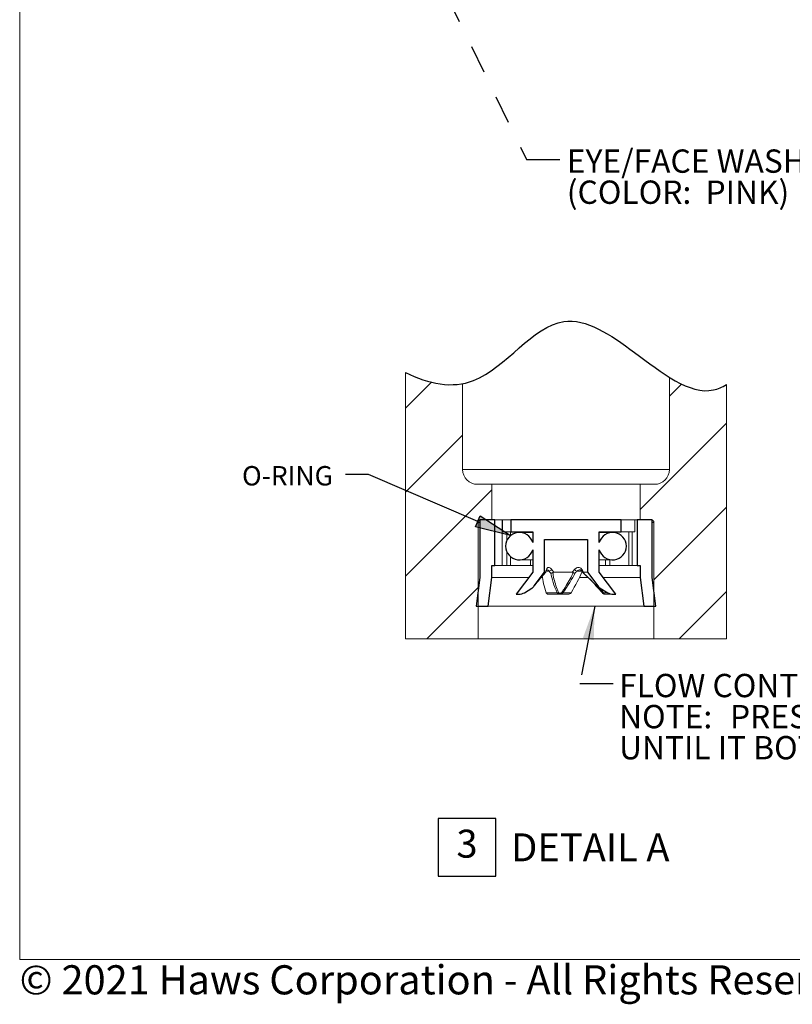
# Model space of a CAD drawing. Units: inches. Extents: x 0.3 to 10.6, y 0.2 to 8.2.
# Drawn here: x 0.3 to 3.1, y 0.2 to 3.8 of the extents above; entities that cross this region are included whole.
import ezdxf

# ---------------------------------------------------------------- set-up
doc = ezdxf.new("R2010")
doc.units = ezdxf.units.IN
doc.header["$MEASUREMENT"] = 0
doc.linetypes.add('PHANTOM', pattern=[0.5, 0.25, -0.05, 0.05, -0.05, 0.05, -0.05])
doc.layers.add('BORDER', color=7, linetype='Continuous', lineweight=35)
doc.layers.add('TXT', color=7, linetype='PHANTOM', lineweight=50)
doc.layers.add('DIM1', color=7, linetype='Continuous')
doc.layers.add('SLD-0', color=7, linetype='Continuous')
doc.styles.add('SLDTEXTSTYLE0', font='ARIAL.TTF', dxfattribs={"width": 0.948})
doc.styles.add('SLDTEXTSTYLE1', font='ARIAL.TTF')
doc.styles.add('SLDTEXTSTYLE2', font='ARIALBD.TTF')
doc.styles.add('SLDTEXTSTYLE3', font='ARIALBD.TTF', dxfattribs={"width": 0.948})
doc.styles.get("Standard").update_dxf_attribs({"font": 'ARIAL.TTF'})
doc.dimstyles.new('SLDDIMSTYLE0', dxfattribs={"dimtxt": 0.18, "dimasz": 0.12, "dimexe": 0, "dimexo": 0.0625, "dimgap": 0, "dimtad": 0, "dimtih": 1, "dimtoh": 1, "dimdec": 0, "dimrnd": 1e-09, "dimzin": 0, "dimdsep": 46, "dimlunit": 5, "dimtxsty": 'Standard', "dimsah": 1, "dimcen": 0.09, "dimadec": 0, "dimazin": 0, "dimtfac": 0.12, "dimtdec": 0, "dimtofl": 0, "dimtmove": 0, "dimatfit": 3, "dimfxl": 0, "dimfrac": 2, "dimtolj": 1, "dimtzin": 0, "dimarcsym": 0})

# ---------------------------------------------------------------- blocks, each defined once
blk = doc.blocks.new('SW_SYMBOL_S#_3')
at = {"layer": 'DIM1', "color": 0}
for p, q in [((63, 51.2), (0, 51.2)), ((0, 51.2), (0, -11.8)), ((63, -11.8), (63, 51.2)), ((0, -11.8), (63, -11.8))]:
    blk.add_line(p, q, dxfattribs=at)
at = {"layer": 'DIM1', "color": 0, "insert": (31.5, 19.7), "char_height": 30.5, "attachment_point": 5, "style": 'SLDTEXTSTYLE1'}
blk.add_mtext('3', dxfattribs=at)
blk = doc.blocks.new('SW_NOTE_0_7')
at = {"layer": 'DIM1', "color": 0, "xscale": 0.003274228784788732, "yscale": 0.003274228784788732, "zscale": 0.003274228784788732}
blk.add_blockref('SW_SYMBOL_S#_3', (0, 0.0145), dxfattribs=at)
at = {"layer": 'DIM1', "color": 0, "insert": (0.2609, 0.1289), "char_height": 0.1, "attachment_point": 1, "style": 'SLDTEXTSTYLE2'}
blk.add_mtext('DETAIL A', dxfattribs=at)
blk = doc.blocks.new('SW_NOTE_0_14')
at = {"layer": 'TXT', "color": 0, "xscale": 0.002728526715850659, "yscale": 0.002728526715850659, "zscale": 0.002728526715850659}
blk.add_blockref('SW_SYMBOL_S#_3', (1.895, -0.0597), dxfattribs=at)
at = {"layer": 'TXT', "color": 0, "char_height": 0.083333, "attachment_point": 1, "style": 'SLDTEXTSTYLE0'}
for s, insert in [('EYE/FACE WASH FLOW CONTROL ', (0.0246, 0.0357)), ('(COLOR:  PINK)', (0.0246, -0.0754))]:
    blk.add_mtext(s, dxfattribs=dict(at, insert=insert))
blk = doc.blocks.new('SW_NOTE_0_22')
at = {"layer": 'TXT', "color": 0, "attachment_point": 1}
for s, insert, char_height, style in [('FLOW CONTROL SHOWN IN PLACE', (0.0207, 0.0338), 0.083333, 'SLDTEXTSTYLE0'), ('NOTE:', (0.0207, -0.0773), 0.08333, 'SLDTEXTSTYLE3'), ('  PRESS FLOW CONTROL IN', (0.3664, -0.0773), 0.083333, 'SLDTEXTSTYLE0'), ('UNTIL IT BOTTOMS OUT', (0.0207, -0.1884), 0.083333, 'SLDTEXTSTYLE0')]:
    blk.add_mtext(s, dxfattribs=dict(at, insert=insert, char_height=char_height, style=style))

msp = doc.modelspace()

# ---------------------------------------------------------------- hatches: boundary and pattern name
at = {"layer": 'DIM1'}
msp.add_hatch(color=256, dxfattribs=at).paths.add_polyline_path([(1.9599, 1.9391), (1.9767, 1.9783), (2.0857, 1.9083)], flags=0)

# ---------------------------------------------------------------- linework, layer by layer
at = {"layer": 'BORDER', "lineweight": 18}
for p in [(0.3299, 8.1921), (10.6299, 0.3921)]:
    msp.add_line(p, (0.3299, 0.3921), dxfattribs=at)
at = {"layer": 'DIM1'}
for p, q in [((1.578, 2.1263), (1.4949, 2.1263)), ((1.9683, 1.9587), (1.578, 2.1263)), ((1.9599, 1.9391), (1.9767, 1.9783)), ((1.9767, 1.9783), (2.0857, 1.9083)), ((2.0857, 1.9083), (1.9599, 1.9391))]:
    msp.add_line(p, q, dxfattribs=at)
msp.add_open_spline([(1.7101, 2.4912), (1.7928, 2.4498), (2.0046, 2.4075), (2.2342, 2.7658), (2.5402, 2.5615), (2.7438, 2.3953), (2.8425, 2.439), (2.8576, 2.4482)], degree=3, knots=[4.080295, 4.080295, 4.080295, 4.080295, 5.583035, 7.849288, 9.47345, 11.313283, 11.653411, 11.653411, 11.653411, 11.653411], dxfattribs=at)
at = {"layer": 'SLD-0', "color": 7, "linetype": 'Continuous', "lineweight": 18}
for p, q in [((1.7101, 2.4912), (1.7101, 1.5389)), ((2.6536, 2.4743), (2.6536, 2.1446)), ((1.7101, 2.3643), (1.8022, 2.4564)), ((1.9141, 2.1446), (1.9141, 2.4514)), ((2.6536, 2.4062), (2.6973, 2.4499)), ((2.8576, 1.5389), (2.8576, 2.4482)), ((2.5495, 2.0015), (2.8576, 2.3097)), ((1.7101, 2.0637), (1.9141, 2.2677)), ((1.9141, 2.1446), (2.6536, 2.1446)), ((2.0182, 2.0914), (1.9673, 2.0914)), ((2.0182, 2.0914), (2.5495, 2.0914)), ((2.0182, 2.0914), (2.0182, 1.9639)), ((2.6004, 2.0914), (2.5495, 2.0914)), ((2.5495, 1.9639), (2.5495, 2.0914)), ((1.7101, 1.7632), (2.0182, 2.0713)), ((2.5983, 1.7499), (2.8576, 2.0092)), ((1.9693, 1.5389), (1.9693, 1.9554)), ((1.9761, 1.9554), (1.9693, 1.9554)), ((1.9761, 1.9639), (2.0288, 1.9639)), ((1.9761, 1.7582), (1.9761, 1.9639)), ((2.0182, 1.9639), (1.9778, 1.9639)), ((2.0557, 1.9639), (2.0288, 1.9639)), ((2.0288, 1.8007), (2.0288, 1.9639)), ((2.0288, 1.9639), (2.0288, 1.8007)), ((2.0557, 1.8007), (2.0557, 1.9639)), ((2.0866, 1.9639), (2.0572, 1.9639)), ((2.0572, 1.9639), (2.0572, 1.9214)), ((2.0866, 1.9639), (2.481, 1.9639)), ((2.0866, 1.9639), (2.0866, 1.9214)), ((2.5294, 1.9639), (2.481, 1.9639)), ((2.481, 1.9214), (2.481, 1.9639)), ((2.5388, 1.9639), (2.5294, 1.9639)), ((2.5294, 1.9639), (2.5294, 1.9214)), ((2.5388, 1.9639), (2.5915, 1.9639)), ((2.5388, 1.8007), (2.5388, 1.9639)), ((2.5898, 1.9639), (2.5495, 1.9639)), ((2.5915, 1.9639), (2.5915, 1.7582)), ((2.5983, 1.9554), (2.5915, 1.9554)), ((2.5983, 1.9554), (2.5983, 1.5389)), ((2.0572, 1.9214), (2.0866, 1.9214)), ((2.0724, 1.9214), (2.0724, 1.8908)), ((2.0858, 1.9083), (2.0858, 1.9214)), ((2.1648, 1.9214), (2.0866, 1.9214)), ((2.1648, 1.9197), (2.1172, 1.9197)), ((2.157, 1.9214), (2.157, 1.9197)), ((2.1648, 1.8832), (2.1648, 1.9214)), ((2.4028, 1.9214), (2.4028, 1.8832)), ((2.481, 1.9214), (2.4028, 1.9214)), ((2.4504, 1.9197), (2.4028, 1.9197)), ((2.4248, 1.9214), (2.4248, 1.9197)), ((2.4401, 1.9197), (2.4401, 1.9214)), ((2.481, 1.9214), (2.5294, 1.9214)), ((2.5081, 1.9214), (2.5081, 1.8007)), ((2.5199, 1.8007), (2.5199, 1.9214)), ((2.2073, 1.8942), (2.2073, 1.7769)), ((2.3603, 1.8942), (2.2073, 1.8942)), ((2.3603, 1.7769), (2.3603, 1.8942)), ((2.0724, 1.85), (2.0724, 1.8007)), ((2.0858, 1.8007), (2.0858, 1.8325)), ((2.1648, 1.7769), (2.1648, 1.8577)), ((2.4028, 1.8577), (2.4028, 1.7769)), ((2.0288, 1.8007), (2.0186, 1.8007)), ((2.0186, 1.8007), (2.0186, 1.7582)), ((2.0557, 1.8007), (2.0288, 1.8007)), ((2.0557, 1.8007), (2.0724, 1.8007)), ((2.0858, 1.8007), (2.0724, 1.8007)), ((2.0858, 1.8007), (2.157, 1.8007)), ((2.1172, 1.8212), (2.1648, 1.8212)), ((2.157, 1.8212), (2.157, 1.8007)), ((2.157, 1.8007), (2.1648, 1.8007)), ((2.4028, 1.8212), (2.4504, 1.8212)), ((2.4028, 1.8007), (2.4264, 1.8007)), ((2.4248, 1.8212), (2.4248, 1.8007)), ((2.4401, 1.8007), (2.4248, 1.8007)), ((2.4401, 1.8007), (2.4401, 1.8212)), ((2.4401, 1.8007), (2.5081, 1.8007)), ((2.5199, 1.8007), (2.5081, 1.8007)), ((2.5199, 1.8007), (2.5388, 1.8007)), ((2.549, 1.8007), (2.5388, 1.8007)), ((2.549, 1.7582), (2.549, 1.8007)), ((2.1053, 1.6987), (2.1648, 1.7769)), ((2.2073, 1.7769), (2.17, 1.7279)), ((2.2106, 1.7769), (2.2073, 1.7769)), ((2.2237, 1.7807), (2.2117, 1.7807)), ((2.2138, 1.7834), (2.2145, 1.785)), ((2.2145, 1.785), (2.2152, 1.7859)), ((2.2151, 1.7858), (2.2152, 1.7858)), ((2.2152, 1.7859), (2.2152, 1.7859)), ((2.306, 1.7769), (2.2399, 1.7769)), ((2.341, 1.7807), (2.3227, 1.7807)), ((2.3336, 1.7857), (2.3361, 1.7854)), ((2.3361, 1.7854), (2.3397, 1.7826)), ((2.3397, 1.7826), (2.3402, 1.7819)), ((2.3402, 1.7819), (2.3418, 1.7796)), ((2.3418, 1.7796), (2.3449, 1.7745)), ((2.3603, 1.7769), (2.3465, 1.7769)), ((2.3977, 1.7279), (2.3603, 1.7769)), ((2.4028, 1.7769), (2.4623, 1.6987)), ((1.9625, 1.6562), (1.9761, 1.7582)), ((2.0186, 1.7582), (2.005, 1.6562)), ((2.1506, 1.7582), (2.0186, 1.7582)), ((2.1995, 1.7582), (2.1942, 1.7582)), ((2.3632, 1.7582), (2.3317, 1.7582)), ((2.549, 1.7582), (2.4171, 1.7582)), ((2.5626, 1.6562), (2.549, 1.7582)), ((2.5915, 1.7582), (2.6051, 1.6562)), ((1.7863, 1.5389), (1.9693, 1.7219)), ((2.1141, 1.6987), (2.1053, 1.6987)), ((2.1349, 1.7038), (2.1613, 1.7197)), ((2.2125, 1.7038), (2.2524, 1.7038)), ((2.2616, 1.6987), (2.2221, 1.6987)), ((2.2901, 1.6987), (2.2616, 1.6987)), ((2.2616, 1.6987), (2.2617, 1.6987)), ((2.2729, 1.7038), (2.3017, 1.7038)), ((2.4064, 1.7197), (2.4328, 1.7038)), ((2.4127, 1.7044), (2.4127, 1.7046)), ((2.4128, 1.7042), (2.4127, 1.7044)), ((2.4176, 1.7038), (2.4328, 1.7038)), ((2.4221, 1.6987), (2.4228, 1.6987)), ((2.4535, 1.6987), (2.4228, 1.6987)), ((2.4623, 1.6987), (2.4535, 1.6987)), ((2.6879, 1.5389), (2.8576, 1.7086)), ((2.005, 1.6562), (1.9625, 1.6562)), ((2.5626, 1.6562), (2.005, 1.6562)), ((2.6051, 1.6562), (2.5626, 1.6562)), ((1.9693, 1.5389), (1.7101, 1.5389)), ((1.9693, 1.5389), (2.5983, 1.5389)), ((2.8576, 1.5389), (2.5983, 1.5389))]:
    msp.add_line(p, q, dxfattribs=at)
at = {"layer": 'SLD-0'}
for p, q in [((2.0288, 1.9639), (1.9761, 1.9639)), ((1.9761, 1.9639), (1.9761, 1.7582)), ((2.0288, 1.8007), (2.0288, 1.9639)), ((2.481, 1.9639), (2.0866, 1.9639)), ((2.0866, 1.9639), (2.0866, 1.9214)), ((2.481, 1.9214), (2.481, 1.9639)), ((2.5388, 1.9639), (2.5388, 1.8007)), ((2.5915, 1.9639), (2.5388, 1.9639)), ((2.5915, 1.7582), (2.5915, 1.9639)), ((2.0866, 1.9214), (2.1648, 1.9214)), ((2.1648, 1.9214), (2.1648, 1.8832)), ((2.4028, 1.8832), (2.4028, 1.9214)), ((2.4028, 1.9214), (2.481, 1.9214)), ((2.2073, 1.7769), (2.2073, 1.8942)), ((2.2073, 1.8942), (2.3603, 1.8942)), ((2.3603, 1.8942), (2.3603, 1.7769)), ((2.1648, 1.8577), (2.1648, 1.7769)), ((2.4028, 1.7769), (2.4028, 1.8577)), ((2.0186, 1.7582), (2.0186, 1.8007)), ((2.0186, 1.8007), (2.0288, 1.8007)), ((2.5388, 1.8007), (2.549, 1.8007)), ((2.549, 1.8007), (2.549, 1.7582)), ((2.1648, 1.7769), (2.1053, 1.6987)), ((2.17, 1.7279), (2.2073, 1.7769)), ((2.3603, 1.7769), (2.3977, 1.7279)), ((2.4623, 1.6987), (2.4028, 1.7769)), ((1.9761, 1.7582), (1.9625, 1.6562)), ((2.005, 1.6562), (2.0186, 1.7582)), ((2.549, 1.7582), (2.5626, 1.6562)), ((2.6051, 1.6562), (2.5915, 1.7582)), ((2.1053, 1.6987), (2.1141, 1.6987)), ((2.1349, 1.7038), (2.1613, 1.7197)), ((2.4064, 1.7197), (2.4328, 1.7038)), ((2.4535, 1.6987), (2.4623, 1.6987)), ((1.9625, 1.6562), (2.005, 1.6562)), ((2.5626, 1.6562), (2.6051, 1.6562))]:
    msp.add_line(p, q, dxfattribs=at)
at = {"layer": 'SLD-0', "color": 7, "linetype": 'Continuous', "lineweight": 18}
for centre, radius, start, end in [((1.9673, 2.1446), 0.0532, 180, 270), ((2.6004, 2.1446), 0.0532, 270, 0), ((1.9778, 1.9554), 0.0085, 90, 180), ((2.5898, 1.9554), 0.0085, 0, 90), ((2.1172, 1.8704), 0.0493, 14.997, 345.003), ((2.4504, 1.8704), 0.0493, 194.997, 165.003), ((2.2099, 1.785), 0.00412, 337.4914, 24.2799), ((2.2204, 1.796), 0.0157, 282.3432, 323.2682), ((2.33, 1.7998), 0.0204, 219.9552, 248.9251), ((2.3441, 1.7838), 0.00426, 137.1316, 205.2578), ((2.2531, 1.7152), 0.0114, 266.5722, 291.7948), ((2.2724, 1.7126), 0.0088, 245.2571, 272.9991), ((2.4242, 1.7124), 0.0139, 215.804, 248.7738), ((2.4169, 1.7078), 0.004, 231.8191, 279.8752)]:
    msp.add_arc(centre, radius, start, end, dxfattribs=at)
at = {"layer": 'SLD-0'}
for centre, start, end in [((2.1172, 1.8704), 14.997, 345.003), ((2.4504, 1.8704), 194.997, 165.003)]:
    msp.add_arc(centre, 0.0493, start, end, dxfattribs=at)
at = {"layer": 'SLD-0', "color": 7, "linetype": 'Continuous', "lineweight": 18}
for centre, major_axis, ratio, start_param, end_param in [((2.4071, 1.5781), (-0.1869, 0.2682), 0.355665, 0.584914, 0.855674), ((2.2838, 1.8053), (0.0649, 0.0805), 0.503743, 2.172297, 2.288678), ((2.2803, 1.7994), (-0.0751, 0.078), 0.510504, 1.330179, 1.411876), ((2.3561, 1.6671), (-0.1149, 0.165), 0.355665, 0.649019, 1.110216), ((2.2838, 1.8053), (-0.0649, 0.0805), 0.503743, 1.401625, 1.518006), ((2.184, 1.6671), (0.1435, 0.1671), 0.214363, 5.112095, 5.573292), ((2.1135, 1.5781), (0.2333, 0.2718), 0.214363, 5.366638, 5.697261), ((2.2838, 1.8053), (0.0716, 0.0838), 0.320645, 4.647238, 4.76362), ((2.2888, 1.7994), (0.0807, 0.0829), 0.323772, 4.719669, 4.801366), ((2.2838, 1.8053), (-0.0716, 0.0838), 0.320645, 4.112448, 4.22883), ((2.3837, 1.6671), (-0.1435, 0.1671), 0.214363, 4.748089, 5.209286), ((2.1141, 1.7157), (0.029, 0), 0.586249, 4.712389, 5.50894), ((2.3561, 1.6671), (-0.1149, 0.165), 0.355665, 4.687215, 4.783783), ((2.4535, 1.7157), (-0.029, 0), 0.586249, 0.774245, 1.570796)]:
    msp.add_ellipse(centre, major_axis=major_axis, ratio=ratio, start_param=start_param, end_param=end_param, dxfattribs=at)
at = {"layer": 'SLD-0'}
for centre, major_axis, start_param, end_param in [((2.1141, 1.7157), (0.029, 0), 4.712389, 5.50894), ((2.4535, 1.7157), (-0.029, 0), 0.774245, 1.570796)]:
    msp.add_ellipse(centre, major_axis=major_axis, ratio=0.586249, start_param=start_param, end_param=end_param, dxfattribs=at)
at = {"layer": 'SLD-0', "color": 7, "linetype": 'Continuous', "lineweight": 18}
for points, knots in [([(2.17, 1.7279), (2.1799, 1.7404), (2.1928, 1.7567), (2.2077, 1.7724), (2.2111, 1.776)], [0, 0, 0, 0, 0.772453, 1, 1, 1, 1]), ([(2.2111, 1.776), (2.2111, 1.7762), (2.2112, 1.7768), (2.2109, 1.7769), (2.2107, 1.7769), (2.2106, 1.7769)], [0, 0, 0, 0, 0.377485, 0.898129, 1, 1, 1, 1]), ([(2.2137, 1.7867), (2.2143, 1.7882), (2.2157, 1.7914), (2.2191, 1.7942), (2.2235, 1.7946), (2.2286, 1.7921), (2.2315, 1.7885), (2.2329, 1.7867)], [0, 0, 0, 0, 0.17238, 0.373286, 0.575059, 0.784594, 1, 1, 1, 1]), ([(2.2237, 1.7807), (2.2225, 1.7819), (2.2201, 1.7843), (2.217, 1.7859), (2.2156, 1.7857), (2.2153, 1.7856)], [0, 0, 0, 0, 0.43696, 0.870805, 1, 1, 1, 1]), ([(2.2291, 1.7739), (2.2291, 1.7739), (2.2298, 1.7738), (2.2314, 1.7739), (2.234, 1.7746), (2.2357, 1.7755), (2.2365, 1.776)], [0, 0, 0, 0, 0.025186, 0.297041, 0.649898, 1, 1, 1, 1]), ([(2.2399, 1.7769), (2.2394, 1.7769), (2.2384, 1.7768), (2.2373, 1.7764), (2.2367, 1.7761), (2.2365, 1.776)], [0, 0, 0, 0, 0.482344, 0.867211, 1, 1, 1, 1]), ([(2.2365, 1.776), (2.237, 1.7724), (2.2397, 1.7531), (2.2471, 1.729), (2.2557, 1.7087), (2.2574, 1.7046)], [0, 0, 0, 0, 0.155383, 0.832829, 1, 1, 1, 1]), ([(2.2687, 1.7046), (2.2714, 1.7087), (2.2851, 1.7291), (2.2993, 1.7531), (2.3081, 1.7724), (2.3097, 1.776)], [0, 0, 0, 0, 0.168692, 0.845536, 1, 1, 1, 1]), ([(2.3097, 1.776), (2.3092, 1.7762), (2.3082, 1.7768), (2.3069, 1.7769), (2.3061, 1.7769), (2.306, 1.7769)], [0, 0, 0, 0, 0.377485, 0.898129, 1, 1, 1, 1]), ([(2.3162, 1.7739), (2.3161, 1.7739), (2.3156, 1.7738), (2.3144, 1.7739), (2.3122, 1.7746), (2.3105, 1.7755), (2.3097, 1.776)], [0, 0, 0, 0, 0.025188, 0.28881, 0.644207, 1, 1, 1, 1]), ([(2.3143, 1.7867), (2.3158, 1.7882), (2.3188, 1.7914), (2.3248, 1.7942), (2.3311, 1.7946), (2.3369, 1.7921), (2.3396, 1.7885), (2.3409, 1.7867)], [0, 0, 0, 0, 0.17238, 0.373286, 0.575059, 0.784594, 1, 1, 1, 1]), ([(2.3336, 1.7856), (2.3326, 1.7856), (2.3302, 1.7857), (2.3262, 1.7839), (2.3238, 1.7817), (2.3227, 1.7807)], [0, 0, 0, 0, 0.254863, 0.659607, 1, 1, 1, 1]), ([(2.345, 1.7746), (2.345, 1.7746), (2.3446, 1.7749), (2.3448, 1.7755), (2.3449, 1.776)], [0, 0, 0, 0, 0.1670772, 1, 1, 1, 1]), ([(2.3465, 1.7769), (2.3461, 1.7769), (2.3455, 1.7768), (2.345, 1.7764), (2.3449, 1.7761), (2.3449, 1.776)], [0, 0, 0, 0, 0.4823445, 0.8672108, 1, 1, 1, 1]), ([(2.3449, 1.776), (2.3486, 1.7724), (2.3687, 1.7531), (2.3913, 1.729), (2.4091, 1.7087), (2.4127, 1.7046)], [0, 0, 0, 0, 0.155383, 0.832829, 1, 1, 1, 1]), ([(2.17, 1.7279), (2.1693, 1.727), (2.1668, 1.7238), (2.1636, 1.7214), (2.1613, 1.7197)], [0, 0, 0, 0, 0.2768816, 1, 1, 1, 1]), ([(2.4145, 1.7046), (2.4116, 1.7087), (2.4062, 1.7165), (2.4004, 1.7242), (2.3977, 1.7279)], [0, 0, 0, 0, 0.524577, 1, 1, 1, 1]), ([(2.4064, 1.7197), (2.4055, 1.7203), (2.4021, 1.7225), (2.3995, 1.7256), (2.3977, 1.7279)], [0, 0, 0, 0, 0.27609, 1, 1, 1, 1]), ([(2.2221, 1.6987), (2.2207, 1.6988), (2.2178, 1.699), (2.2145, 1.7006), (2.213, 1.7025), (2.2126, 1.7037), (2.2125, 1.7038)], [0, 0, 0, 0, 0.325763, 0.654058, 0.941534, 1, 1, 1, 1]), ([(2.2617, 1.6987), (2.2612, 1.6988), (2.2594, 1.6989), (2.2568, 1.6996), (2.2541, 1.7013), (2.253, 1.703), (2.2524, 1.7038)], [0, 0, 0, 0, 0.114169, 0.454295, 0.720416, 1, 1, 1, 1]), ([(2.2574, 1.7046), (2.2576, 1.7042), (2.2581, 1.7034), (2.2598, 1.7025), (2.2614, 1.7022), (2.2625, 1.7021), (2.2627, 1.7021)], [0, 0, 0, 0, 0.267235, 0.528875, 0.891742, 1, 1, 1, 1]), ([(2.2729, 1.7038), (2.2727, 1.7036), (2.2719, 1.7027), (2.2701, 1.7011), (2.2669, 1.6995), (2.264, 1.6988), (2.2621, 1.6988), (2.2617, 1.6987)], [0, 0, 0, 0, 0.0627901, 0.3103461, 0.5818071, 0.9012074, 1, 1, 1, 1]), ([(2.2617, 1.6987), (2.2618, 1.6988), (2.2621, 1.6991), (2.2625, 1.7003), (2.2626, 1.7014), (2.2627, 1.7019), (2.2627, 1.7021)], [0, 0, 0, 0, 0.373793, 0.747582, 0.928984, 1, 1, 1, 1]), ([(2.2627, 1.7021), (2.2629, 1.7021), (2.2639, 1.7021), (2.2656, 1.7024), (2.2673, 1.7032), (2.2683, 1.7041), (2.2686, 1.7045), (2.2687, 1.7046)], [0, 0, 0, 0, 0.09092, 0.434242, 0.702981, 0.939601, 1, 1, 1, 1]), ([(2.3017, 1.7038), (2.3011, 1.703), (2.2997, 1.7012), (2.2963, 1.6995), (2.293, 1.6988), (2.2909, 1.6988), (2.2901, 1.6987)], [0, 0, 0, 0, 0.278328, 0.556959, 0.830327, 1, 1, 1, 1]), ([(2.4127, 1.7046), (2.413, 1.7042), (2.4138, 1.7034), (2.4148, 1.7025), (2.4153, 1.7022), (2.4155, 1.7021), (2.4156, 1.7021)], [0, 0, 0, 0, 0.2672353, 0.5288754, 0.8917423, 1, 1, 1, 1]), ([(2.4156, 1.7021), (2.4156, 1.7021), (2.4157, 1.7021), (2.4158, 1.7024), (2.4154, 1.7032), (2.4149, 1.7041), (2.4145, 1.7045), (2.4145, 1.7046)], [0, 0, 0, 0, 0.09092, 0.434242, 0.702981, 0.939601, 1, 1, 1, 1]), ([(2.4221, 1.6987), (2.4212, 1.6988), (2.4193, 1.6991), (2.4172, 1.7003), (2.4161, 1.7014), (2.4157, 1.7019), (2.4156, 1.7021)], [0, 0, 0, 0, 0.373793, 0.747582, 0.928984, 1, 1, 1, 1]), ([(2.4176, 1.7038), (2.4178, 1.7036), (2.4184, 1.7027), (2.4195, 1.7011), (2.4209, 1.6995), (2.4217, 1.6988), (2.422, 1.6988), (2.4221, 1.6987)], [0, 0, 0, 0, 0.06279, 0.310346, 0.581807, 0.901207, 1, 1, 1, 1])]:
    msp.add_open_spline(points, degree=3, knots=knots, dxfattribs=at)
at = {"layer": 'SLD-0'}
for points, knots in [([(2.1613, 1.7197), (2.1632, 1.7208), (2.165, 1.7223), (2.1666, 1.7239), (2.1678, 1.7251), (2.1689, 1.7265), (2.17, 1.7279)], [0, 0, 0, 0, 0.0001013188, 0.0001013188, 0.0001013188, 0.0001792647, 0.0001792647, 0.0001792647, 0.0001792647]), ([(2.3977, 1.7279), (2.399, 1.7261), (2.4006, 1.7244), (2.4022, 1.7228), (2.4035, 1.7217), (2.4049, 1.7206), (2.4064, 1.7197)], [0, 0, 0, 0, 0.0001013369, 0.0001013369, 0.0001013369, 0.0001796039, 0.0001796039, 0.0001796039, 0.0001796039])]:
    msp.add_open_spline(points, degree=3, knots=knots, dxfattribs=at)

# ---------------------------------------------------------------- block references
at = {"layer": 'DIM1'}
msp.add_blockref('SW_NOTE_0_7', (1.8266, 0.7145), dxfattribs=at)
at = {"layer": 'TXT'}
for name, p in [('SW_NOTE_0_14', (2.2621, 3.253)), ('SW_NOTE_0_22', (2.4529, 1.3798))]:
    msp.add_blockref(name, p, dxfattribs=at)

# ---------------------------------------------------------------- texts
at = {"layer": 'BORDER', "insert": (0.3295, 0.3718), "char_height": 0.1041667, "attachment_point": 1, "style": 'SLDTEXTSTYLE0'}
msp.add_mtext('© 2021 Haws Corporation - All Rights Reserved.  HAWS® and other trademarks used in these materials are the exclusive property of Haws Corporation.', dxfattribs=at)
at = {"layer": 'DIM1', "insert": (1.1251, 2.1567), "char_height": 0.06944, "attachment_point": 1, "style": 'SLDTEXTSTYLE1'}
msp.add_mtext('O-RING', dxfattribs=at)

# ---------------------------------------------------------------- leaders
at = {"layer": 'TXT'}
for points in [[(1.793, 3.9714), (2.1421, 3.253), (2.2621, 3.253)], [(2.3864, 1.6562), (2.3329, 1.3798), (2.4529, 1.3798)]]:
    msp.add_leader(points, dimstyle='SLDDIMSTYLE0', dxfattribs=at)

doc.saveas('drawing.dxf')
